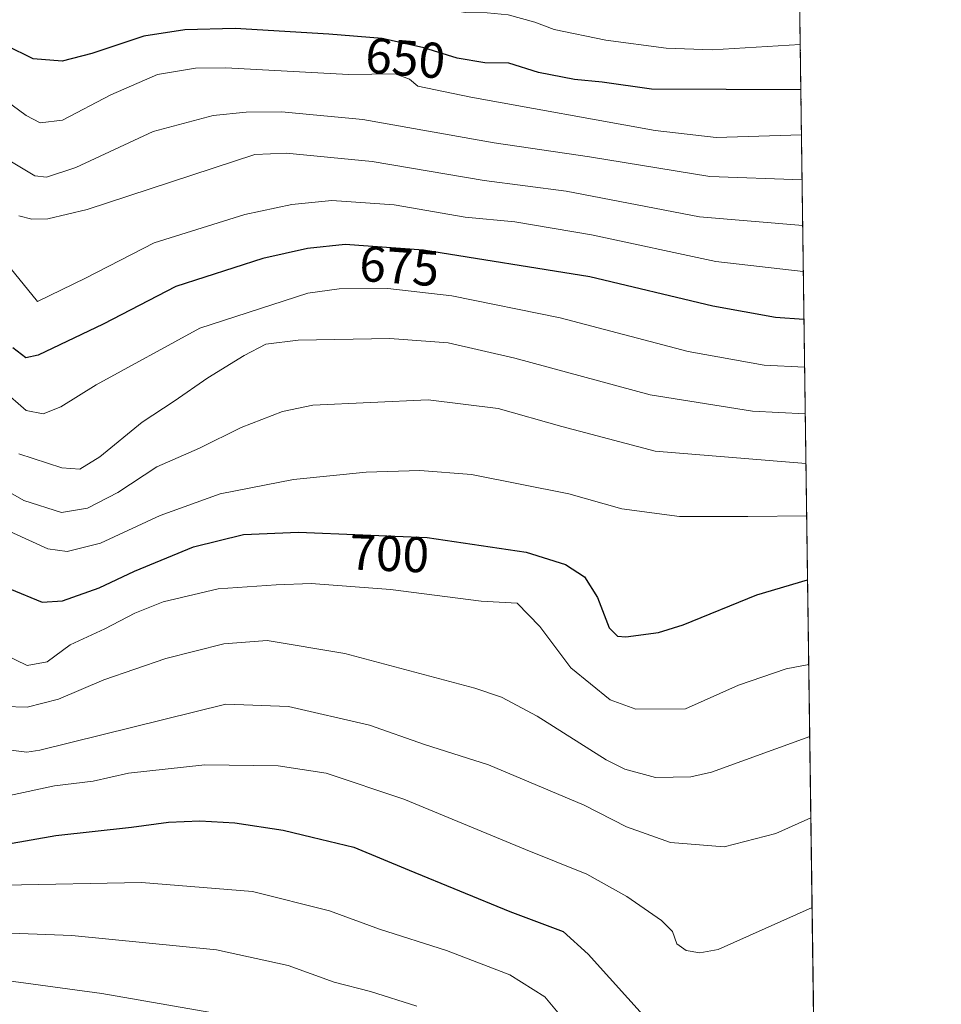
# Model space of a CAD drawing. Units: metres. Extents: x 589876 to 593300, y 4768351 to 4770710.
# Drawn here: x 593116 to 593300, y 4770260 to 4770456 of the extents above; entities that cross this region are included whole.
import ezdxf
from ezdxf.enums import TextEntityAlignment as Align

# ---------------------------------------------------------------- set-up
doc = ezdxf.new("R2010")
doc.units = ezdxf.units.M
doc.header["$MEASUREMENT"] = 0
doc.linetypes.add('TRAZOS', pattern=[0.75, 0.5, -0.25])
for name, color, linetype, lineweight in [('Arbolado forestal', 92, 'TRAZOS', 0), ('Arbolado forestal CxS', 92, 'Continuous', 0), ('Comarca CxS', 133, 'Continuous', 0), ('Comunidad Autónoma CxS', 142, 'Continuous', 0), ('Curva de nivel maestra', 36, 'Continuous', 30), ('Curva de nivel normal', 36, 'Continuous', 0), ('Espacio natural protegido CxS', 2, 'Continuous', 0), ('Municipio CxS', 142, 'Continuous', 0), ('Provincia CxS', 1, 'Continuous', 0), ('Rótulo de curva de nivel directora', 19, 'Continuous', 0)]:
    doc.layers.add(name, color=color, linetype=linetype, lineweight=lineweight)
doc.styles.add('Arial', font='txt', dxfattribs={"height": 0.2})

# ---------------------------------------------------------------- blocks, each defined once
blk = doc.blocks.new('*U156')
at = {"layer": 'Arbolado forestal CxS', "color": 92, "linetype": 'Continuous', "lineweight": 0}
blk.add_polyline3d([(592822.92, 4770484.21, 667.24), (592838.94, 4770481.22, 666.15), (592868.36, 4770468.37, 662.87), (592921.58, 4770467.46, 655.73), (592947.99, 4770489.47, 651.84), (592970.75, 4770494.67, 646.67), (593036.03, 4770509.28, 634.2), (593075.23, 4770511.17, 627.74), (593115.19, 4770513.11, 623.88), (593130.63, 4770514.45, 622.54), (593150.31, 4770516.16, 622.73), (593172.5, 4770518.09, 618.84), (593199.59, 4770514.5, 616.45), (593223.79, 4770520.12, 614.5), (593226.07, 4770530.16, 615.38), (593247.22, 4770525.57, 613.96), (593269.28, 4770524.98, 614.48), (593270.38, 4770524.82, 614.25), (593275.81, 4770128.02, 765.17)], dxfattribs=at)
blk = doc.blocks.new('*U159')
at = {"layer": 'Curva de nivel normal', "color": 36, "linetype": 'Continuous', "lineweight": 0}
blk.add_polyline3d([(592943.93, 4770255.63, 740), (592958.79, 4770260.06, 740), (592979.14, 4770265.42, 740), (592990.25, 4770269.44, 740), (592996.99, 4770272.7, 740), (593007.13, 4770276.99, 740), (593013.2, 4770280.41, 740), (593019.67, 4770283.59, 740), (593030.62, 4770287.66, 740), (593042.7, 4770289.61, 740), (593059.42, 4770288.24, 740), (593063.99, 4770286.95, 740), (593071.58, 4770282.65, 740), (593082.83, 4770273.23, 740), (593086.42, 4770270.99, 740), (593094.81, 4770268.02, 740), (593113.07, 4770264.61, 740), (593132.12, 4770262.03, 740), (593153.85, 4770258.21, 740)], dxfattribs=at)
blk = doc.blocks.new('*U160')
at = {"layer": 'Curva de nivel normal', "color": 36, "linetype": 'Continuous', "lineweight": 0}
blk.add_polyline3d([(593110.03, 4770330.95, 705), (593117.24, 4770327.43, 705), (593121.22, 4770328.2, 705), (593125.82, 4770331.57, 705), (593132.72, 4770334.79, 705), (593138.69, 4770337.93, 705), (593144.35, 4770340.17, 705), (593155.31, 4770342.78, 705), (593166.9, 4770343.58, 705), (593173.88, 4770343.84, 705), (593189.67, 4770342.62, 705), (593207.75, 4770340.27, 705), (593214.97, 4770339.9, 705), (593219.44, 4770335.22, 705), (593225.65, 4770327, 705), (593233.51, 4770320.61, 705), (593238.63, 4770318.75, 705), (593248.49, 4770318.82, 705), (593259.05, 4770323.57, 705), (593268.58, 4770326.82, 705), (593273.08, 4770327.65, 705)], dxfattribs=at)
blk = doc.blocks.new('*U167')
at = {"layer": 'Curva de nivel normal', "color": 36, "linetype": 'Continuous', "lineweight": 0}
blk.add_polyline3d([(593112.74, 4770283.62, 730), (593140.02, 4770284.14, 730), (593162.18, 4770282.37, 730), (593177.55, 4770278.54, 730), (593187.5, 4770274.88, 730), (593200.84, 4770270.63, 730), (593213.48, 4770265.76, 730), (593220.45, 4770261.38, 730), (593226.77, 4770253.79, 730)], dxfattribs=at)
blk = doc.blocks.new('*U170')
at = {"layer": 'Curva de nivel normal', "color": 36, "linetype": 'Continuous', "lineweight": 0}
blk.add_polyline3d([(593271.88, 4770415.21, 665), (593251.29, 4770416.96, 665), (593224.72, 4770422.1, 665), (593208.38, 4770424.22, 665), (593186.05, 4770427.97, 665), (593168.87, 4770429.64, 665), (593162.66, 4770429.39, 665), (593129.2, 4770418.4, 665), (593121.39, 4770416.53, 665), (593118.16, 4770416.49, 665), (593115.59, 4770417.16, 665)], dxfattribs=at)
blk = doc.blocks.new('*U172')
at = {"layer": 'Curva de nivel normal', "color": 36, "linetype": 'Continuous', "lineweight": 0}
blk.add_polyline3d([(593112.64, 4770319.26, 710), (593117.26, 4770319.14, 710), (593123.47, 4770320.77, 710), (593132.5, 4770324.57, 710), (593144.88, 4770328.88, 710), (593156.48, 4770331.8, 710), (593165.12, 4770332.42, 710), (593180.55, 4770329.83, 710), (593206.47, 4770322.94, 710), (593211.81, 4770321.12, 710), (593218.92, 4770317.32, 710), (593232.69, 4770308.62, 710), (593236.39, 4770306.76, 710), (593242.52, 4770305.15, 710), (593249.55, 4770305.24, 710), (593253.71, 4770306.16, 710), (593273.27, 4770313.27, 710)], dxfattribs=at)
blk = doc.blocks.new('*U175')
at = {"layer": 'Curva de nivel normal', "color": 36, "linetype": 'Continuous', "lineweight": 0}
blk.add_polyline3d([(593106.84, 4770357.32, 695), (593121.39, 4770350.74, 695), (593125.24, 4770350.2, 695), (593131.87, 4770351.89, 695), (593143.75, 4770357.35, 695), (593155.7, 4770361.68, 695), (593170.36, 4770364.56, 695), (593184.85, 4770366.04, 695), (593195.54, 4770366.33, 695), (593205.84, 4770365.55, 695), (593225.24, 4770361.7, 695), (593235.78, 4770358.68, 695), (593247.33, 4770357.21, 695), (593260.94, 4770357.2, 695), (593272.6688, 4770357.3271, 695)], dxfattribs=at)
blk = doc.blocks.new('*U181')
at = {"layer": 'Curva de nivel normal', "color": 36, "linetype": 'Continuous', "lineweight": 0}
blk.add_polyline3d([(593272.391, 4770377.644, 685), (593261.87, 4770378.21, 685), (593241.47, 4770381.46, 685), (593214.48, 4770388.74, 685), (593201.2, 4770391.85, 685), (593189.53, 4770392.67, 685), (593171.28, 4770392.38, 685), (593164.82, 4770391.58, 685), (593160.5, 4770389.29, 685), (593153.27, 4770384.83, 685), (593146.55, 4770380.18, 685), (593140.14, 4770376.03, 685), (593131.74, 4770369.09, 685), (593127.76, 4770366.6, 685), (593124.16, 4770366.9, 685), (593115.6, 4770369.68, 685)], dxfattribs=at)
blk = doc.blocks.new('*U197')
at = {"layer": 'Curva de nivel normal', "color": 36, "linetype": 'Continuous', "lineweight": 0}
blk.add_polyline3d([(593113.69, 4770301.54, 720), (593122.69, 4770303.43, 720), (593130.38, 4770304.4, 720), (593137.45, 4770305.99, 720), (593152.67, 4770307.66, 720), (593167.3, 4770307.45, 720), (593176.85, 4770305.95, 720), (593192.34, 4770300.77, 720), (593216.62, 4770290.77, 720), (593228.85, 4770285.85, 720), (593236.84, 4770281.36, 720), (593243.69, 4770276.57, 720), (593245.88, 4770274.41, 720), (593246.8, 4770271.94, 720), (593248.64, 4770270.58, 720), (593251.38, 4770270.16, 720), (593255, 4770270.8, 720), (593273.7382, 4770279.2096, 720)], dxfattribs=at)
blk = doc.blocks.new('*U198')
at = {"layer": 'Curva de nivel normal', "color": 36, "linetype": 'Continuous', "lineweight": 0}
blk.add_polyline3d([(593111.82, 4770310.82, 715), (593117.19, 4770310.16, 715), (593119.77, 4770310.58, 715), (593156.87, 4770319.77, 715), (593169.36, 4770319.3, 715), (593185.52, 4770315.54, 715), (593196.44, 4770311.67, 715), (593209.24, 4770307.64, 715), (593228.32, 4770299.58, 715), (593236.76, 4770295.3, 715), (593245.49, 4770292.12, 715), (593256.19, 4770291.26, 715), (593266.5, 4770293.97, 715), (593273.494, 4770297.048, 715)], dxfattribs=at)
blk = doc.blocks.new('*U205')
at = {"layer": 'Curva de nivel normal', "color": 36, "linetype": 'Continuous', "lineweight": 0}
blk.add_polyline3d([(593110.43, 4770274.23, 735), (593126.13, 4770273.59, 735), (593154.99, 4770270.73, 735), (593169.26, 4770267.59, 735), (593178.42, 4770264.32, 735), (593185.69, 4770262.42, 735), (593194.92, 4770259.53, 735)], dxfattribs=at)
blk = doc.blocks.new('*U214')
at = {"layer": 'Curva de nivel maestra', "color": 36, "linetype": 'Continuous', "lineweight": 30}
blk.add_polyline3d([(593113.78, 4770342.74, 700), (593120.23, 4770340.11, 700), (593124.29, 4770340.36, 700), (593131.58, 4770342.97, 700), (593138.64, 4770346.3, 700), (593150.37, 4770351.1, 700), (593160.35, 4770353.58, 700), (593171.34, 4770354.08, 700), (593197.02, 4770353.01, 700), (593216.72, 4770350.07, 700), (593224.6, 4770347.62, 700), (593228.36, 4770345.12, 700), (593230.95, 4770341.02, 700), (593233.29, 4770334.95, 700), (593234.96, 4770333.3, 700), (593236.62, 4770333.16, 700), (593243.09, 4770334.02, 700), (593248.04, 4770335.6, 700), (593262.71, 4770341.55, 700), (593272.84, 4770344.58, 700)], dxfattribs=at)
blk = doc.blocks.new('*U220')
at = {"layer": 'Curva de nivel maestra', "color": 36, "linetype": 'Continuous', "lineweight": 30}
blk.add_polyline3d([(593113.09, 4770291.81, 725), (593122.95, 4770293.54, 725), (593138.07, 4770295.23, 725), (593145.42, 4770296.21, 725), (593151.64, 4770296.49, 725), (593158.63, 4770296.05, 725), (593168.26, 4770294.6, 725), (593174.09, 4770293.21, 725), (593182.39, 4770291.19, 725), (593193.38, 4770286.61, 725), (593213.48, 4770278.37, 725), (593224.12, 4770274.39, 725), (593229.12, 4770269.86, 725), (593241.23, 4770256.36, 725)], dxfattribs=at)

msp = doc.modelspace()

# ---------------------------------------------------------------- linework, layer by layer
at = {"layer": 'Arbolado forestal', "color": 92, "linetype": 'TRAZOS', "lineweight": 0}
msp.add_polyline3d([(593270.38, 4770524.82, 614.25), (593275.81, 4770128.02, 765.17)], dxfattribs=at)
at = {"layer": 'Comarca CxS', "color": 133, "linetype": 'Continuous', "lineweight": 0}
msp.add_polyline3d([(592464.19, 4770253.24, 771.75), (592436.93, 4770272.39, 768.62), (592391.38, 4770302.54, 774.66), (592359.65, 4770324.31, 779.47), (592351.27, 4770329.86, 779.82), (592327.54, 4770345.57, 779.25), (592308.6, 4770358.08, 777.88), (592308.8, 4770363.8, 775.84), (592310.59, 4770398.39, 765.04), (592313.88, 4770461.68, 745.16), (592314.88, 4770480.98, 739.58), (592315.66, 4770495.92, 735.19), (592320.28, 4770585.07, 711.07), (592320.47, 4770588.67, 710.58), (592320.7, 4770593.13, 710.2), (592321.78, 4770613.96, 708.26), (592322.34, 4770624.65, 709.14), (592325.22, 4770680.07, 702.59), (592326.12, 4770697.46, 701.02), (593267.84, 4770710.08, 686.54), (593267.84, 4770710.08, 686.54), (593280.76, 4769766.33, 868.04)], dxfattribs=at)
msp.add_polyline3d([(592464.19, 4770253.24, 771.75), (592436.93, 4770272.39, 768.62), (592391.38, 4770302.54, 774.66), (592359.65, 4770324.31, 779.47), (592351.27, 4770329.86, 779.82), (592327.54, 4770345.57, 779.25), (592308.6, 4770358.08, 777.88), (592308.8, 4770363.8, 775.84), (592310.59, 4770398.39, 765.04), (592313.88, 4770461.68, 745.16), (592314.88, 4770480.98, 739.58), (592315.66, 4770495.92, 735.19), (592320.28, 4770585.07, 711.07), (592320.47, 4770588.67, 710.58), (592320.7, 4770593.13, 710.2), (592321.78, 4770613.96, 708.26), (592322.34, 4770624.65, 709.14), (592325.22, 4770680.07, 702.59), (592326.12, 4770697.46, 701.02), (593267.84, 4770710.08, 686.54), (593267.84, 4770710.08, 686.54), (593280.76, 4769766.33, 868.04)], dxfattribs=at)
at = {"layer": 'Comunidad Autónoma CxS', "color": 142, "linetype": 'Continuous', "lineweight": 0}
msp.add_polyline3d([(593299.51, 4768396.55, 934.77), (589906.71, 4768351.07, 842.06), (589876.16, 4770664.62, 561.95), (593267.84, 4770710.08, 686.54), (593299.51, 4768396.55, 934.77)], close=True, dxfattribs=at)
msp.add_polyline3d([(593299.51, 4768396.55, 934.77), (589906.71, 4768351.07, 842.06), (589876.16, 4770664.62, 561.95), (593267.84, 4770710.08, 686.54), (593299.51, 4768396.55, 934.77)], close=True, dxfattribs=at)
at = {"layer": 'Curva de nivel maestra', "color": 36, "linetype": 'Continuous', "lineweight": 30}
for points in [[(593271.51, 4770442.3, 650), (593241.73, 4770442.4, 650), (593231.91, 4770443.81, 650), (593226.36, 4770444.37, 650), (593219.19, 4770445.74, 650), (593213.25, 4770447.64, 650), (593208.46, 4770447.71, 650), (593202.96, 4770448.58, 650), (593196.34, 4770450.65, 650), (593188.01, 4770452.56, 650), (593177.41, 4770453.43, 650), (593158.71, 4770454.51, 650), (593148.7, 4770454.28, 650), (593140.52, 4770453.01, 650), (593130.1, 4770449.51, 650), (593124.21, 4770448.02, 650), (593118.4, 4770448.48, 650), (593113.07, 4770451.13, 650)], [(593272.13, 4770396.5, 675), (593266.44, 4770396.87, 675), (593253.94, 4770399.11, 675), (593229.45, 4770404.99, 675), (593196.24, 4770410.32, 675), (593180.67, 4770411.47, 675), (593173.11, 4770410.64, 675), (593164.23, 4770408.67, 675), (593146.91, 4770403.06, 675), (593132.36, 4770395.54, 675), (593119.4, 4770389.36, 675), (593116.97, 4770388.86, 675), (593114.4, 4770390.8, 675)]]:
    msp.add_polyline3d(points, dxfattribs=at)
at = {"layer": 'Curva de nivel normal', "color": 36, "linetype": 'Continuous', "lineweight": 0}
for points in [[(593105.28, 4770468.27, 645), (593119.6, 4770460.99, 645), (593122.67, 4770459.77, 645), (593128.86, 4770459.71, 645), (593142.72, 4770462.32, 645), (593156.19, 4770463.12, 645), (593186.92, 4770460.66, 645), (593192.56, 4770459.5, 645), (593198.56, 4770458.88, 645), (593204.58, 4770457.7, 645), (593208.96, 4770457.66, 645), (593213.17, 4770457.24, 645), (593218.43, 4770455.8, 645), (593222.29, 4770454.36, 645), (593232.6, 4770452.18, 645), (593244.67, 4770450.59, 645), (593253.79, 4770450.3, 645), (593271.38, 4770451.35, 645)], [(593105.07, 4770445.98, 655), (593117.03, 4770437.16, 655), (593119.81, 4770435.74, 655), (593124.25, 4770436.27, 655), (593133.95, 4770441.32, 655), (593143.25, 4770445.33, 655), (593150.83, 4770446.62, 655), (593156.84, 4770446.68, 655), (593181.28, 4770445.33, 655), (593190.61, 4770445.48, 655), (593193.49, 4770444.45, 655), (593195.13, 4770443.05, 655), (593205.68, 4770440.82, 655), (593242.46, 4770434.19, 655), (593254.59, 4770432.76, 655), (593271.63, 4770433.3, 655)], [(593110.04, 4770430.3, 660), (593118.79, 4770425.14, 660), (593121.1, 4770424.86, 660), (593126.92, 4770426.79, 660), (593142.33, 4770434.01, 660), (593154.35, 4770437.19, 660), (593160.89, 4770437.86, 660), (593167.98, 4770437.93, 660), (593184.18, 4770436.37, 660), (593210.34, 4770431.69, 660), (593229.34, 4770428.93, 660), (593253.35, 4770425, 660), (593271.75, 4770424.36, 660)], [(593272, 4770406.06, 670), (593254.56, 4770408.06, 670), (593229.76, 4770413.39, 670), (593214.49, 4770415.98, 670), (593204.54, 4770416.91, 670), (593190.4, 4770419.33, 670), (593178, 4770420.2, 670), (593170.04, 4770419.41, 670), (593160.63, 4770417.42, 670), (593142.54, 4770411.75, 670), (593128.84, 4770404.75, 670), (593119.31, 4770400.04, 670), (593110.32, 4770411.04, 670)], [(593112.29, 4770382.42, 680), (593117.04, 4770378.32, 680), (593120.42, 4770377.65, 680), (593123.95, 4770379.09, 680), (593130.99, 4770383.47, 680), (593151.68, 4770394.76, 680), (593173.18, 4770401.71, 680), (593179.44, 4770402.63, 680), (593189.13, 4770402.68, 680), (593201.9, 4770401.21, 680), (593223.52, 4770396.84, 680), (593249.04, 4770390.1, 680), (593264.2, 4770387.34, 680), (593272.26, 4770386.98, 680)], [(593272.53, 4770367.75, 690), (593242.46, 4770370.22, 690), (593223.87, 4770375.16, 690), (593211.18, 4770378.72, 690), (593197.17, 4770380.45, 690), (593174.18, 4770379.41, 690), (593168.16, 4770378.14, 690), (593159.91, 4770374.92, 690), (593151.59, 4770370.82, 690), (593143.11, 4770367.12, 690), (593135.34, 4770361.97, 690), (593129.28, 4770358.86, 690), (593124.07, 4770357.95, 690), (593116.54, 4770360.37, 690), (593107.28, 4770365.72, 690)]]:
    msp.add_polyline3d(points, dxfattribs=at)
at = {"layer": 'Espacio natural protegido CxS', "color": 2, "linetype": 'Continuous', "lineweight": 0}
for points in [[(593099.96, 4770499.22, 631.92), (593117.06, 4770503.34, 625.95), (593120.35, 4770504.29, 625.02), (593130.2, 4770508.53, 622.45), (593142.55, 4770515.36, 622.8), (593146.85, 4770516.58, 623.07), (593151.01, 4770518.69, 622.99), (593155.83, 4770519.92, 622.05), (593160.91, 4770520.64, 620.17), (593177.57, 4770520.82, 618.75), (593182.39, 4770521.8, 618.7), (593188.98, 4770523.57, 618.97), (593193.04, 4770524.4, 619.12), (593199.4, 4770524.52, 618.01), (593203.08, 4770525.09, 617.27), (593225.63, 4770516.62, 615.2), (593270.19, 4770519.36, 614.5), (593270.45, 4770519.35, 614.44), (593299.51, 4768396.55, 934.77)], [(593099.96, 4770499.22, 631.92), (593117.06, 4770503.34, 625.95), (593120.35, 4770504.29, 625.02), (593130.2, 4770508.53, 622.45), (593142.55, 4770515.36, 622.8), (593146.85, 4770516.58, 623.07), (593151.01, 4770518.68, 622.99), (593155.83, 4770519.92, 622.05), (593160.91, 4770520.64, 620.17), (593177.57, 4770520.82, 618.75), (593182.39, 4770521.8, 618.7), (593188.98, 4770523.57, 618.97), (593193.04, 4770524.4, 619.12), (593199.4, 4770524.52, 618.01), (593203.08, 4770525.09, 617.27), (593225.63, 4770516.62, 615.2), (593270.19, 4770519.36, 614.5), (593270.45, 4770519.35, 614.44), (593299.51, 4768396.55, 934.77)]]:
    msp.add_polyline3d(points, dxfattribs=at)
at = {"layer": 'Municipio CxS', "color": 142, "linetype": 'Continuous', "lineweight": 0}
msp.add_polyline3d([(592464.19, 4770253.24, 771.75), (592436.93, 4770272.39, 768.62), (592391.38, 4770302.54, 774.66), (592359.65, 4770324.31, 779.47), (592351.27, 4770329.86, 779.82), (592327.54, 4770345.57, 779.25), (592308.6, 4770358.08, 777.88), (592308.8, 4770363.8, 775.84), (592310.59, 4770398.39, 765.04), (592313.88, 4770461.68, 745.16), (592314.88, 4770480.98, 739.58), (592315.66, 4770495.92, 735.19), (592320.28, 4770585.07, 711.07), (592320.47, 4770588.67, 710.58), (592320.7, 4770593.13, 710.2), (592321.78, 4770613.96, 708.26), (592322.34, 4770624.65, 709.14), (592325.22, 4770680.07, 702.59), (592326.12, 4770697.46, 701.02), (593267.84, 4770710.08, 686.54), (593280.76, 4769766.33, 868.04)], dxfattribs=at)
msp.add_polyline3d([(592464.19, 4770253.24, 771.75), (592436.93, 4770272.39, 768.62), (592391.38, 4770302.54, 774.66), (592359.65, 4770324.31, 779.47), (592351.27, 4770329.86, 779.82), (592327.54, 4770345.57, 779.25), (592308.6, 4770358.08, 777.88), (592308.8, 4770363.8, 775.84), (592310.59, 4770398.39, 765.04), (592313.88, 4770461.68, 745.16), (592314.88, 4770480.98, 739.58), (592315.66, 4770495.92, 735.19), (592320.28, 4770585.07, 711.07), (592320.47, 4770588.67, 710.58), (592320.7, 4770593.13, 710.2), (592321.78, 4770613.96, 708.26), (592322.34, 4770624.65, 709.14), (592325.22, 4770680.07, 702.59), (592326.12, 4770697.46, 701.02), (593267.84, 4770710.08, 686.54), (593280.76, 4769766.33, 868.04)], dxfattribs=at)
at = {"layer": 'Provincia CxS', "color": 1, "linetype": 'Continuous', "lineweight": 0}
msp.add_polyline3d([(593299.51, 4768396.55, 934.77), (589906.71, 4768351.07, 842.06), (589876.16, 4770664.62, 561.95), (593267.84, 4770710.08, 686.54), (593299.51, 4768396.55, 934.77)], close=True, dxfattribs=at)
msp.add_polyline3d([(593299.51, 4768396.55, 934.77), (589906.71, 4768351.07, 842.06), (589876.16, 4770664.62, 561.95), (593267.84, 4770710.08, 686.54), (593299.51, 4768396.55, 934.77)], close=True, dxfattribs=at)

# ---------------------------------------------------------------- block references
at = {"layer": 'Arbolado forestal CxS', "color": 92, "linetype": 'Continuous', "lineweight": 0}
msp.add_blockref('*U156', (0, 0), dxfattribs=at)
at = {"layer": 'Curva de nivel maestra', "color": 36, "linetype": 'Continuous', "lineweight": 30}
for name in ['*U214', '*U220']:
    msp.add_blockref(name, (0, 0), dxfattribs=at)
at = {"layer": 'Curva de nivel normal', "color": 36, "linetype": 'Continuous', "lineweight": 0}
for name in ['*U170', '*U181', '*U175', '*U160', '*U172', '*U198', '*U197', '*U167', '*U205', '*U159']:
    msp.add_blockref(name, (0, 0), dxfattribs=at)

# ---------------------------------------------------------------- texts
at = {"layer": 'Rótulo de curva de nivel directora', "color": 19, "linetype": 'Continuous', "lineweight": 0, "style": 'Arial'}
for s, rotation, p in [('650', -4.6919, (593192.65, 4770448.64)), ('675', -4.2241, (593191.45, 4770407.14)), ('700', -2.3858, (593189.45, 4770349.8))]:
    msp.add_text(s, height=7, rotation=rotation, dxfattribs=at).set_placement(p, align=Align.MIDDLE_CENTER)

doc.saveas('drawing.dxf')
